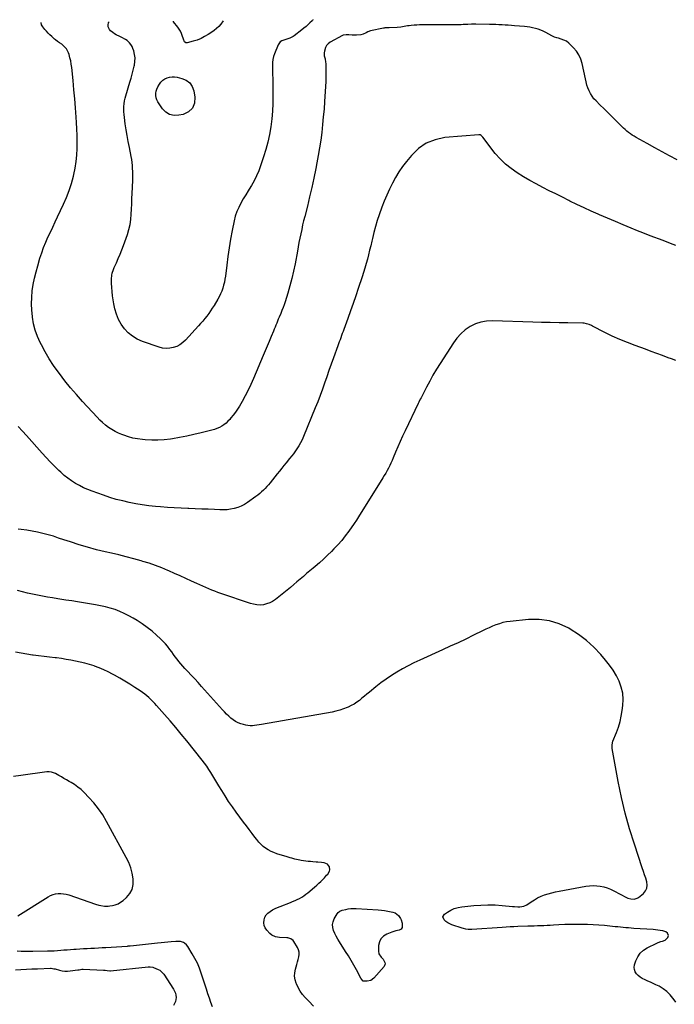
# Model space of a CAD drawing. Units: inches. Extents: x 1857420 to 1862665, y 389510 to 394892.
# Drawn here: x 1858042 to 1858817, y 393686 to 394852 of the extents above; entities that cross this region are included whole.
import ezdxf

# ---------------------------------------------------------------- set-up
doc = ezdxf.new("R2010")
doc.units = ezdxf.units.IN
doc.header["$MEASUREMENT"] = 0
doc.layers.add('7', color=7, linetype='Continuous')
doc.layers.add('8', color=7, linetype='Continuous')

msp = doc.modelspace()

# ---------------------------------------------------------------- linework, layer by layer
at = {"layer": '7', "color": 18}
for points in [[(1858820.6, 394685.9, 1864), (1858811.7, 394690.8, 1864), (1858802.9, 394695.6, 1864), (1858794.1, 394700.4, 1864), (1858785.3, 394705.3, 1864), (1858772, 394712.6, 1864), (1858769.7, 394713.9, 1864), (1858767.5, 394715.3, 1864), (1858765.3, 394716.8, 1864), (1858763.1, 394718.4, 1864), (1858761.1, 394720.1, 1864), (1858759, 394721.8, 1864), (1858757.1, 394723.6, 1864), (1858755.2, 394725.5, 1864), (1858748.7, 394732, 1864), (1858743.9, 394736.9, 1864), (1858739, 394741.7, 1864), (1858734.1, 394746.5, 1864), (1858729.2, 394751.3, 1864), (1858724.6, 394755.7, 1864), (1858722.1, 394758.4, 1864), (1858719.9, 394761.3, 1864), (1858718, 394764.4, 1864), (1858716.4, 394767.7, 1864), (1858715, 394771.1, 1864), (1858713.8, 394774.6, 1864), (1858712.8, 394778.2, 1864), (1858712, 394781.8, 1864), (1858708.1, 394800, 1864), (1858706.5, 394805.2, 1864), (1858704.4, 394810.2, 1864), (1858701.4, 394814.6, 1864), (1858697.8, 394818.8, 1864), (1858692.3, 394824.2, 1864), (1858689.7, 394826.4, 1864), (1858686.6, 394827.9, 1864), (1858683.4, 394829.1, 1864), (1858680.3, 394829.9, 1864), (1858678.2, 394830.4, 1864), (1858675.6, 394831.2, 1864), (1858672.3, 394832.8, 1864), (1858665, 394836.8, 1864), (1858662, 394838.3, 1864), (1858659.1, 394839.6, 1864), (1858656, 394840.7, 1864), (1858652.8, 394841.7, 1864), (1858649.6, 394842.4, 1864), (1858646.4, 394843, 1864), (1858643.1, 394843.5, 1864), (1858639.9, 394843.8, 1864), (1858628.3, 394844.8, 1864), (1858624.6, 394845, 1864), (1858620.8, 394845.3, 1864), (1858617.1, 394845.5, 1864), (1858613.4, 394845.8, 1864), (1858609.7, 394846, 1864), (1858605.9, 394846.1, 1864), (1858602.2, 394846.3, 1864), (1858598.5, 394846.4, 1864), (1858582.2, 394846.8, 1864), (1858581.6, 394846.8, 1864), (1858577.1, 394846.6, 1864), (1858573, 394846.3, 1864), (1858570.2, 394846.2, 1864), (1858567.5, 394846.1, 1864), (1858564.8, 394846, 1864), (1858562, 394846, 1864), (1858559.6, 394846, 1864), (1858555.6, 394845.9, 1864), (1858551.7, 394845.9, 1864), (1858547.7, 394845.9, 1864), (1858543.8, 394845.9, 1864), (1858535.4, 394845.8, 1864), (1858532.1, 394845.8, 1864), (1858528.9, 394845.8, 1864), (1858525.6, 394845.8, 1864), (1858522.3, 394845.8, 1864), (1858519.1, 394845.8, 1864), (1858515.8, 394845.7, 1864), (1858512.5, 394845.5, 1864), (1858509.3, 394845.3, 1864), (1858505.7, 394845, 1864), (1858503.6, 394844.8, 1864), (1858501.6, 394844.5, 1864), (1858497.5, 394843.8, 1864), (1858493.5, 394843.1, 1864), (1858489.4, 394842.7, 1864), (1858479.8, 394842.2, 1864), (1858478.1, 394842.2, 1864), (1858474.7, 394842.2, 1864), (1858473.9, 394842.1, 1864), (1858473, 394842, 1864), (1858457.7, 394838.8, 1864), (1858454.6, 394837.6, 1864), (1858452.6, 394836.4, 1864), (1858449.1, 394834.7, 1864), (1858446.3, 394834.2, 1864), (1858440.9, 394833.8, 1864), (1858439.3, 394833.7, 1864), (1858436, 394833.8, 1864), (1858431.9, 394834, 1864), (1858428.7, 394834.2, 1864), (1858425.1, 394833.5, 1864), (1858424.6, 394833.2, 1864), (1858409.8, 394825.2, 1864), (1858407.5, 394823.5, 1864), (1858405.6, 394821.6, 1864), (1858404.3, 394819.2, 1864), (1858403, 394814.5, 1864), (1858402.7, 394812.7, 1864), (1858402.9, 394809.1, 1864), (1858403.8, 394805.5, 1864), (1858404.5, 394801.8, 1864), (1858404.6, 394800, 1864), (1858404.8, 394795.4, 1864), (1858404.9, 394791.2, 1864), (1858404.9, 394787.1, 1864), (1858404.8, 394782.9, 1864), (1858404.6, 394778.7, 1864), (1858403.2, 394755.2, 1864), (1858402.6, 394746, 1864), (1858401.8, 394736.9, 1864), (1858400.9, 394727.7, 1864), (1858399.9, 394718.6, 1864), (1858398.7, 394709.5, 1864), (1858397.3, 394700.4, 1864), (1858395.8, 394691.3, 1864), (1858394.2, 394682.3, 1864), (1858392.9, 394675.6, 1864), (1858390.6, 394664.4, 1864), (1858388.2, 394653.3, 1864), (1858385.6, 394642.1, 1864), (1858382.9, 394631, 1864), (1858379.8, 394619.1, 1864), (1858378.5, 394614, 1864), (1858377.3, 394608.9, 1864), (1858376.2, 394603.7, 1864), (1858375.1, 394598.6, 1864), (1858374.1, 394593.4, 1864), (1858373, 394588.2, 1864), (1858372.1, 394583, 1864), (1858371.1, 394577.8, 1864), (1858368.4, 394563, 1864), (1858366.6, 394554.2, 1864), (1858364.6, 394545.4, 1864), (1858362.3, 394536.8, 1864), (1858359.7, 394528.1, 1864), (1858356.5, 394518, 1864), (1858355.3, 394514.5, 1864), (1858354.1, 394511.1, 1864), (1858352.7, 394507.6, 1864), (1858351.4, 394504.2, 1864), (1858349.5, 394499.7, 1864), (1858348.5, 394497.4, 1864), (1858347.6, 394495.1, 1864), (1858346.6, 394492.7, 1864), (1858345.6, 394490.4, 1864), (1858344.6, 394488, 1864), (1858343.7, 394485.6, 1864), (1858342.7, 394483.3, 1864), (1858340, 394476.7, 1864), (1858337.7, 394471.1, 1864), (1858335.4, 394465.5, 1864), (1858333.1, 394459.9, 1864), (1858330.7, 394454.3, 1864), (1858319.1, 394427, 1864), (1858316, 394420.1, 1864), (1858312.8, 394413.3, 1864), (1858309.3, 394406.7, 1864), (1858305.7, 394400.1, 1864), (1858302.5, 394394.5, 1864), (1858300.2, 394390.8, 1864), (1858297.8, 394387.3, 1864), (1858295.2, 394383.8, 1864), (1858292.5, 394380.5, 1864), (1858291, 394378.8, 1864), (1858288.9, 394376.5, 1864), (1858286.6, 394374.4, 1864), (1858284.1, 394372.5, 1864), (1858281.5, 394370.8, 1864), (1858278.8, 394369.3, 1864), (1858275.9, 394368, 1864), (1858273, 394366.9, 1864), (1858270, 394366, 1864), (1858257.1, 394362.7, 1864), (1858248.6, 394360.7, 1864), (1858240.2, 394358.9, 1864), (1858231.7, 394357.3, 1864), (1858223.2, 394355.8, 1864), (1858220.8, 394355.5, 1864), (1858213.4, 394354.6, 1864), (1858206, 394354.1, 1864), (1858198.6, 394354.2, 1864), (1858191.1, 394354.5, 1864), (1858187.6, 394354.9, 1864), (1858182, 394355.6, 1864), (1858176.4, 394356.6, 1864), (1858171, 394358.1, 1864), (1858165.6, 394359.9, 1864), (1858163.4, 394360.8, 1864), (1858159.2, 394362.6, 1864), (1858155.2, 394364.5, 1864), (1858151.3, 394366.8, 1864), (1858147.6, 394369.3, 1864), (1858144, 394372.1, 1864), (1858140.5, 394374.9, 1864), (1858137.3, 394378, 1864), (1858134.1, 394381.3, 1864), (1858116.7, 394400.1, 1864), (1858109.6, 394408.1, 1864), (1858102.6, 394416.2, 1864), (1858095.9, 394424.5, 1864), (1858089.4, 394432.9, 1864), (1858087.9, 394434.9, 1864), (1858082.4, 394442.6, 1864), (1858077.2, 394450.5, 1864), (1858072.5, 394458.6, 1864), (1858068, 394467, 1864), (1858066.7, 394469.7, 1864), (1858063.5, 394477, 1864), (1858060.8, 394484.4, 1864), (1858058.9, 394492, 1864), (1858057.4, 394499.8, 1864), (1858057.4, 394500.4, 1864), (1858056.6, 394508, 1864), (1858056.3, 394515.6, 1864), (1858056.6, 394523.2, 1864), (1858057.3, 394530.8, 1864), (1858058.5, 394538.4, 1864), (1858059.9, 394545.9, 1864), (1858061.7, 394553.3, 1864), (1858063.7, 394560.7, 1864), (1858066.4, 394569.8, 1864), (1858068.4, 394576.1, 1864), (1858070.7, 394582.3, 1864), (1858073.2, 394588.5, 1864), (1858075.8, 394594.5, 1864), (1858078.7, 394600.5, 1864), (1858081.5, 394606.5, 1864), (1858084.4, 394612.5, 1864), (1858087.2, 394618.5, 1864), (1858094.3, 394633.5, 1864), (1858097.9, 394641.5, 1864), (1858101, 394649.7, 1864), (1858103.6, 394658.1, 1864), (1858105.9, 394666.7, 1864), (1858106.4, 394668.7, 1864), (1858107.9, 394676.3, 1864), (1858109.1, 394684, 1864), (1858109.9, 394691.7, 1864), (1858110.3, 394699.4, 1864), (1858110.4, 394707.2, 1864), (1858110.4, 394714.9, 1864), (1858110.1, 394722.7, 1864), (1858109.7, 394730.4, 1864), (1858109.3, 394736.6, 1864), (1858108.5, 394747.5, 1864), (1858107.6, 394758.3, 1864), (1858106.6, 394769.1, 1864), (1858105.6, 394779.9, 1864), (1858104.1, 394795.5, 1864), (1858103.5, 394799.3, 1864), (1858102.9, 394803.1, 1864), (1858101.9, 394806.9, 1864), (1858100.9, 394810.6, 1864), (1858100.2, 394812.8, 1864), (1858099.1, 394815.2, 1864), (1858097.7, 394817.5, 1864), (1858096, 394819.5, 1864), (1858094, 394821.3, 1864), (1858092.1, 394822.8, 1864), (1858089.6, 394824.6, 1864), (1858087.1, 394826.3, 1864), (1858084.6, 394828.1, 1864), (1858083.4, 394829.1, 1864), (1858080.3, 394832, 1864), (1858078.2, 394834.1, 1864), (1858076.2, 394836.2, 1864), (1858074.2, 394838.3, 1864), (1858072.3, 394840.5, 1864), (1858069.6, 394843.7, 1864), (1858068.3, 394845.9, 1864), (1858067.7, 394848.6, 1864)], [(1858389.2, 394852, 1866), (1858389.2, 394851.9, 1866), (1858389.1, 394851.2, 1866), (1858388.7, 394850.5, 1866), (1858386, 394848.1, 1866), (1858383.7, 394846.1, 1866), (1858381.3, 394844, 1866), (1858378.8, 394842.1, 1866), (1858376.4, 394840.1, 1866), (1858367.2, 394833, 1866), (1858366, 394832.1, 1866), (1858362, 394830.1, 1866), (1858357.6, 394828.7, 1866), (1858356.1, 394828.2, 1866), (1858352.5, 394826.9, 1866), (1858350.8, 394825.7, 1866), (1858348.3, 394822.2, 1866), (1858344.1, 394811.7, 1866), (1858342.9, 394808.3, 1866), (1858342.1, 394804.8, 1866), (1858341.7, 394801.2, 1866), (1858341.6, 394797.5, 1866), (1858341.7, 394793.9, 1866), (1858341.7, 394790.2, 1866), (1858341.8, 394786.5, 1866), (1858341.9, 394782.9, 1866), (1858342.1, 394762.2, 1866), (1858342, 394752.9, 1866), (1858341.6, 394743.7, 1866), (1858340.8, 394734.5, 1866), (1858339.6, 394725.3, 1866), (1858338, 394716.2, 1866), (1858336.1, 394707.1, 1866), (1858333.8, 394698.2, 1866), (1858331.1, 394689.4, 1866), (1858327.6, 394679.1, 1866), (1858325.4, 394673, 1866), (1858322.8, 394667.1, 1866), (1858319.9, 394661.3, 1866), (1858316.7, 394655.7, 1866), (1858315.8, 394654.3, 1866), (1858312.8, 394649.5, 1866), (1858309.9, 394644.6, 1866), (1858307, 394639.7, 1866), (1858304.1, 394634.9, 1866), (1858301.6, 394629.8, 1866), (1858299.4, 394624.7, 1866), (1858297.6, 394619.4, 1866), (1858296.3, 394613.9, 1866), (1858293.9, 394602.2, 1866), (1858292, 394592, 1866), (1858290.3, 394581.9, 1866), (1858288.8, 394571.7, 1866), (1858287.5, 394561.5, 1866), (1858285.9, 394548.2, 1866), (1858285.4, 394544.6, 1866), (1858284.7, 394541.1, 1866), (1858283.8, 394537.5, 1866), (1858282.8, 394534, 1866), (1858281.6, 394530.6, 1866), (1858280.2, 394527.3, 1866), (1858278.6, 394524, 1866), (1858276.8, 394520.9, 1866), (1858272.4, 394513.7, 1866), (1858270.4, 394510.5, 1866), (1858268.3, 394507.3, 1866), (1858266.1, 394504.2, 1866), (1858263.8, 394501.1, 1866), (1858261.4, 394498.1, 1866), (1858259, 394495.1, 1866), (1858256.5, 394492.2, 1866), (1858253.9, 394489.4, 1866), (1858238.6, 394472.6, 1866), (1858235.4, 394469.6, 1866), (1858232, 394467.1, 1866), (1858228.2, 394465.2, 1866), (1858224.2, 394463.7, 1866), (1858220, 394462.9, 1866), (1858215.8, 394462.6, 1866), (1858211.6, 394463.1, 1866), (1858207.5, 394464.2, 1866), (1858187.6, 394471.1, 1866), (1858181.6, 394473.8, 1866), (1858175.9, 394477.1, 1866), (1858170.9, 394481.3, 1866), (1858166.3, 394486, 1866), (1858162.4, 394491.4, 1866), (1858159.2, 394497.1, 1866), (1858156.8, 394503.2, 1866), (1858155, 394509.6, 1866), (1858153.8, 394515.5, 1866), (1858152.9, 394520.3, 1866), (1858152.2, 394525.1, 1866), (1858151.7, 394530, 1866), (1858151.3, 394534.9, 1866), (1858151, 394540, 1866), (1858151, 394542.3, 1866), (1858151, 394544.7, 1866), (1858151.5, 394549.4, 1866), (1858151.9, 394551.7, 1866), (1858153.3, 394556.2, 1866), (1858154.1, 394558.4, 1866), (1858156.8, 394564.2, 1866), (1858159, 394569.2, 1866), (1858161.2, 394574.4, 1866), (1858163.2, 394579.5, 1866), (1858165.2, 394584.7, 1866), (1858169.9, 394597.8, 1866), (1858171.7, 394603.6, 1866), (1858173.1, 394609.6, 1866), (1858174, 394615.6, 1866), (1858174.5, 394621.6, 1866), (1858174.8, 394627.8, 1866), (1858175, 394633.9, 1866), (1858175.3, 394640.1, 1866), (1858175.5, 394646.2, 1866), (1858176.2, 394661.6, 1866), (1858176.3, 394665.2, 1866), (1858176.3, 394668.7, 1866), (1858176.3, 394672.3, 1866), (1858176.1, 394675.9, 1866), (1858175.9, 394679.4, 1866), (1858175.5, 394683, 1866), (1858175, 394686.5, 1866), (1858174.4, 394690, 1866), (1858172.2, 394700.7, 1866), (1858170.9, 394707.7, 1866), (1858169.6, 394714.7, 1866), (1858168.5, 394721.7, 1866), (1858167.4, 394728.7, 1866), (1858166.3, 394736.3, 1866), (1858165.9, 394739.6, 1866), (1858165.6, 394742.8, 1866), (1858165.6, 394746, 1866), (1858165.7, 394749.3, 1866), (1858166, 394752.5, 1866), (1858166.4, 394755.7, 1866), (1858167.1, 394758.9, 1866), (1858167.9, 394762, 1866), (1858172.8, 394778, 1866), (1858174.2, 394782.7, 1866), (1858175.5, 394787.5, 1866), (1858176.7, 394792.3, 1866), (1858177.9, 394797.1, 1866), (1858178.1, 394798.3, 1866), (1858178.7, 394802.5, 1866), (1858178.9, 394806.7, 1866), (1858178.4, 394810.8, 1866), (1858177.4, 394814.9, 1866), (1858176.5, 394817.7, 1866), (1858175.4, 394820.3, 1866), (1858174, 394822.6, 1866), (1858172.3, 394824.7, 1866), (1858169.5, 394827.2, 1866), (1858167.5, 394828.6, 1866), (1858163.3, 394830.9, 1866), (1858161, 394831.9, 1866), (1858156.6, 394834, 1866), (1858154.6, 394835.3, 1866), (1858152.6, 394836.7, 1866), (1858149.9, 394838.9, 1866), (1858148.7, 394840.3, 1866), (1858147.3, 394843.5, 1866), (1858147.2, 394845.3, 1866), (1858147.6, 394848.6, 1866), (1858148.1, 394849.4, 1866)], [(1858283.2, 394850.8, 1868), (1858283.2, 394850.8, 1868), (1858280.3, 394846.8, 1868), (1858278, 394844, 1868), (1858275.5, 394841.4, 1868), (1858272.7, 394839.1, 1868), (1858269.8, 394837, 1868), (1858265.5, 394834.3, 1868), (1858261.3, 394831.9, 1868), (1858257, 394829.7, 1868), (1858252.5, 394827.9, 1868), (1858247.9, 394826.4, 1868), (1858240.8, 394824.4, 1868), (1858238.9, 394824.5, 1868), (1858237.5, 394825.7, 1868), (1858236.1, 394828.9, 1868), (1858234.8, 394833.2, 1868), (1858233.8, 394835.8, 1868), (1858232.6, 394838.3, 1868), (1858231.2, 394840.7, 1868), (1858229.6, 394843, 1868), (1858224.6, 394849.3, 1868), (1858224.3, 394850.2, 1868)], [(1858219.9, 394739.8, 1868), (1858215.4, 394742.6, 1868), (1858211.3, 394746.6, 1868), (1858207.3, 394752.3, 1868), (1858205.9, 394754.6, 1868), (1858204.8, 394757, 1868), (1858204.1, 394759.6, 1868), (1858203.6, 394762.2, 1868), (1858203.6, 394764.9, 1868), (1858203.9, 394767.4, 1868), (1858204.7, 394769.9, 1868), (1858205.8, 394772.3, 1868), (1858207.8, 394775.7, 1868), (1858209.6, 394778.1, 1868), (1858211.7, 394780.2, 1868), (1858214.1, 394781.8, 1868), (1858216.8, 394783.1, 1868), (1858219.7, 394783.9, 1868), (1858222.7, 394784.4, 1868), (1858225.7, 394784.3, 1868), (1858228.7, 394783.9, 1868), (1858234.5, 394782.5, 1868), (1858239.5, 394780.3, 1868), (1858243.7, 394777.3, 1868), (1858246.5, 394773, 1868), (1858248.5, 394767.8, 1868), (1858249.8, 394760.3, 1868), (1858249.3, 394753.2, 1868), (1858247, 394747.1, 1868), (1858242.2, 394742.9, 1868), (1858235.7, 394739.7, 1868), (1858230.7, 394738.8, 1868), (1858225.1, 394738.7, 1868), (1858219.9, 394739.8, 1868)], [(1858819.2, 394584.6, 1862), (1858812.7, 394587.1, 1862), (1858806.2, 394589.6, 1862), (1858799.7, 394592, 1862), (1858793.2, 394594.5, 1862), (1858786.7, 394597, 1862), (1858780.2, 394599.5, 1862), (1858773.8, 394602.1, 1862), (1858766.3, 394605.2, 1862), (1858756.9, 394609.1, 1862), (1858747.6, 394613, 1862), (1858738.2, 394616.9, 1862), (1858728.9, 394621, 1862), (1858727.3, 394621.7, 1862), (1858718.8, 394625.4, 1862), (1858710.4, 394629.3, 1862), (1858702, 394633.2, 1862), (1858693.6, 394637.3, 1862), (1858692.6, 394637.8, 1862), (1858684.8, 394641.7, 1862), (1858677, 394645.6, 1862), (1858669.3, 394649.5, 1862), (1858661.5, 394653.4, 1862), (1858653.8, 394657.5, 1862), (1858646.2, 394661.7, 1862), (1858638.7, 394666.1, 1862), (1858631.3, 394670.6, 1862), (1858631.1, 394670.6, 1862), (1858624, 394675.6, 1862), (1858617.3, 394681, 1862), (1858611.2, 394687.2, 1862), (1858605.4, 394693.7, 1862), (1858590.5, 394712.9, 1862), (1858590, 394713.5, 1862), (1858588.5, 394715, 1862), (1858587.3, 394715.7, 1862), (1858586, 394715.8, 1862), (1858545.7, 394712.3, 1862), (1858534.3, 394709.8, 1862), (1858523.7, 394705.8, 1862), (1858514.4, 394699.3, 1862), (1858506, 394691.1, 1862), (1858500.4, 394684.2, 1862), (1858495.7, 394678, 1862), (1858491.3, 394671.7, 1862), (1858487.3, 394665.1, 1862), (1858483.5, 394658.3, 1862), (1858480.1, 394651.4, 1862), (1858476.8, 394644.4, 1862), (1858473.9, 394637.2, 1862), (1858471.1, 394630, 1862), (1858467.9, 394621, 1862), (1858465.6, 394614.1, 1862), (1858463.5, 394607.2, 1862), (1858461.6, 394600.2, 1862), (1858459.9, 394593.1, 1862), (1858459.1, 394589.6, 1862), (1858457.9, 394584.3, 1862), (1858456.6, 394579, 1862), (1858455.3, 394573.7, 1862), (1858453.9, 394568.4, 1862), (1858452.4, 394563.2, 1862), (1858450.9, 394557.9, 1862), (1858449.3, 394552.7, 1862), (1858447.6, 394547.5, 1862), (1858443.1, 394533.9, 1862), (1858440.1, 394525, 1862), (1858437, 394516, 1862), (1858433.9, 394507.1, 1862), (1858430.7, 394498.2, 1862), (1858426, 394485.3, 1862), (1858425.1, 394482.8, 1862), (1858424.3, 394480.4, 1862), (1858423.4, 394477.9, 1862), (1858422.5, 394475.5, 1862), (1858421.6, 394473, 1862), (1858420.7, 394470.6, 1862), (1858419.8, 394468.2, 1862), (1858418.9, 394465.7, 1862), (1858413.8, 394451.5, 1862), (1858411.1, 394444.1, 1862), (1858408.5, 394436.7, 1862), (1858405.9, 394429.3, 1862), (1858403.3, 394421.8, 1862), (1858400.7, 394414.4, 1862), (1858398, 394407.1, 1862), (1858395.2, 394399.7, 1862), (1858392.3, 394392.5, 1862), (1858378.3, 394358.3, 1862), (1858376.6, 394354.6, 1862), (1858374.8, 394350.9, 1862), (1858372.8, 394347.4, 1862), (1858370.6, 394344, 1862), (1858367.1, 394339, 1862), (1858366.5, 394338.1, 1862), (1858364.6, 394335.6, 1862), (1858361.9, 394332.4, 1862), (1858357.9, 394327.5, 1862), (1858355.2, 394324.2, 1862), (1858352.6, 394320.9, 1862), (1858349.9, 394317.6, 1862), (1858347.3, 394314.3, 1862), (1858338.7, 394303.6, 1862), (1858336.8, 394301.3, 1862), (1858334.9, 394299.1, 1862), (1858332.9, 394297, 1862), (1858330.9, 394294.9, 1862), (1858328.8, 394292.9, 1862), (1858326.6, 394291, 1862), (1858324.3, 394289.1, 1862), (1858322, 394287.4, 1862), (1858312, 394280.3, 1862), (1858308.3, 394278, 1862), (1858304.5, 394276, 1862), (1858300.5, 394274.4, 1862), (1858296.4, 394273.1, 1862), (1858292.1, 394272.3, 1862), (1858287.8, 394271.7, 1862), (1858283.5, 394271.5, 1862), (1858279.1, 394271.6, 1862), (1858272.8, 394271.9, 1862), (1858265.3, 394272.3, 1862), (1858257.8, 394272.6, 1862), (1858250.2, 394272.9, 1862), (1858242.7, 394273.2, 1862), (1858241.6, 394273.2, 1862), (1858233.5, 394273.6, 1862), (1858225.4, 394274, 1862), (1858217.3, 394274.5, 1862), (1858209.2, 394275.2, 1862), (1858203.1, 394275.7, 1862), (1858195.3, 394276.5, 1862), (1858187.5, 394277.5, 1862), (1858179.7, 394278.9, 1862), (1858172, 394280.4, 1862), (1858164.3, 394282.2, 1862), (1858156.7, 394284.1, 1862), (1858149.1, 394286.4, 1862), (1858141.7, 394288.9, 1862), (1858128, 394293.7, 1862), (1858122.9, 394295.7, 1862), (1858117.9, 394297.8, 1862), (1858113, 394300.3, 1862), (1858108.3, 394302.9, 1862), (1858103.7, 394305.9, 1862), (1858099.2, 394309, 1862), (1858095, 394312.5, 1862), (1858091, 394316.1, 1862), (1858088.6, 394318.4, 1862), (1858083.5, 394323.4, 1862), (1858078.5, 394328.5, 1862), (1858073.6, 394333.7, 1862), (1858068.8, 394338.9, 1862), (1858050.3, 394359.8, 1862), (1858045.5, 394365, 1862), (1858040.7, 394370.2, 1862)], [(1858818.9, 393688.6, 1858), (1858815.8, 393693.3, 1858), (1858815.7, 393693.4, 1858), (1858812.2, 393697.6, 1858), (1858808.3, 393701.4, 1858), (1858803.9, 393704.7, 1858), (1858799.2, 393707.6, 1858), (1858795.3, 393709.5, 1858), (1858792.2, 393711, 1858), (1858789.1, 393712.5, 1858), (1858785.9, 393713.8, 1858), (1858782.8, 393715.1, 1858), (1858779.3, 393716.7, 1858), (1858776.8, 393718.2, 1858), (1858774.5, 393720.2, 1858), (1858772.5, 393722.3, 1858), (1858771, 393724.7, 1858), (1858770.1, 393727.3, 1858), (1858769.9, 393730, 1858), (1858770.3, 393732.8, 1858), (1858771.8, 393737.6, 1858), (1858774, 393742.5, 1858), (1858776.9, 393746.8, 1858), (1858780.7, 393750.2, 1858), (1858785.1, 393753.1, 1858), (1858796.5, 393758.6, 1858), (1858798.1, 393759.3, 1858), (1858801.4, 393760.5, 1858), (1858803.4, 393761.1, 1858), (1858806.3, 393762.2, 1858), (1858809.7, 393765.3, 1858), (1858810.2, 393766.5, 1858), (1858810.3, 393767.8, 1858), (1858809.3, 393770.4, 1858), (1858807.3, 393772.1, 1858), (1858803.5, 393773.2, 1858), (1858800.7, 393773.7, 1858), (1858797.9, 393774.2, 1858), (1858795.2, 393774.5, 1858), (1858792.4, 393774.8, 1858), (1858769.5, 393776.2, 1858), (1858766.3, 393776.4, 1858), (1858763.1, 393776.6, 1858), (1858759.9, 393776.9, 1858), (1858756.8, 393777.2, 1858), (1858753.6, 393777.5, 1858), (1858750.4, 393777.8, 1858), (1858747.2, 393778.1, 1858), (1858744, 393778.4, 1858), (1858734.6, 393779.4, 1858), (1858727.9, 393780, 1858), (1858721.2, 393780.4, 1858), (1858714.5, 393780.7, 1858), (1858707.7, 393780.9, 1858), (1858701, 393780.9, 1858), (1858694.2, 393780.8, 1858), (1858687.5, 393780.6, 1858), (1858680.7, 393780.3, 1858), (1858674.3, 393779.9, 1858), (1858670.5, 393779.6, 1858), (1858666.7, 393779.4, 1858), (1858662.9, 393779.3, 1858), (1858659, 393779.1, 1858), (1858655.2, 393779, 1858), (1858651.4, 393778.8, 1858), (1858647.5, 393778.7, 1858), (1858643.7, 393778.6, 1858), (1858631.9, 393778.2, 1858), (1858627.4, 393778, 1858), (1858622.8, 393777.8, 1858), (1858618.3, 393777.5, 1858), (1858613.7, 393777.3, 1858), (1858577.4, 393775, 1858), (1858576, 393775, 1858), (1858573.2, 393775, 1858), (1858570.3, 393775.3, 1858), (1858567.6, 393775.9, 1858), (1858566.2, 393776.3, 1858), (1858554.1, 393780.4, 1858), (1858551.5, 393781.5, 1858), (1858549.1, 393782.7, 1858), (1858546.9, 393784.3, 1858), (1858544.7, 393786.1, 1858), (1858543.4, 393789.7, 1858), (1858545.3, 393793.1, 1858), (1858548.6, 393795.3, 1858), (1858552.6, 393797.7, 1858), (1858556.8, 393799.6, 1858), (1858561.3, 393800.8, 1858), (1858565.9, 393801.7, 1858), (1858580, 393803.2, 1858), (1858588.4, 393803.8, 1858), (1858596.7, 393804.1, 1858), (1858605.1, 393803.9, 1858), (1858613.4, 393803.3, 1858), (1858625.9, 393802.1, 1858), (1858628, 393801.9, 1858), (1858632.2, 393801.7, 1858), (1858634.6, 393801.7, 1858), (1858639, 393802.3, 1858), (1858642.9, 393804.2, 1858), (1858647.8, 393807.6, 1858), (1858651.6, 393810.1, 1858), (1858655.5, 393812.3, 1858), (1858659.5, 393814.1, 1858), (1858663.7, 393815.8, 1858), (1858667.9, 393817.1, 1858), (1858672.3, 393818.4, 1858), (1858676.6, 393819.4, 1858), (1858681, 393820.3, 1858), (1858712.7, 393826, 1858), (1858716.9, 393826.5, 1858), (1858721.1, 393826.8, 1858), (1858725.4, 393826.6, 1858), (1858729.6, 393826.1, 1858), (1858733.7, 393825.2, 1858), (1858737.8, 393824, 1858), (1858741.7, 393822.5, 1858), (1858745.6, 393820.7, 1858), (1858760.5, 393812.8, 1858), (1858762.3, 393812, 1858), (1858766, 393811, 1858), (1858769.8, 393810.8, 1858), (1858773.3, 393811.9, 1858), (1858774.9, 393812.9, 1858), (1858780.7, 393817.6, 1858), (1858783.2, 393820.6, 1858), (1858784.9, 393823.8, 1858), (1858785.3, 393827.4, 1858), (1858784.8, 393831.3, 1858), (1858783.5, 393835.4, 1858), (1858782.1, 393839.5, 1858), (1858780.7, 393843.6, 1858), (1858779.4, 393847.8, 1858), (1858770, 393875.9, 1858), (1858764.4, 393894.1, 1858), (1858759.3, 393912.6, 1858), (1858754.9, 393931.2, 1858), (1858751, 393949.9, 1858), (1858743.7, 393989, 1858), (1858743.6, 393993.4, 1858), (1858744.7, 393997.6, 1858), (1858748.9, 394008.2, 1858), (1858751.2, 394014.5, 1858), (1858753.1, 394021, 1858), (1858754.5, 394027.5, 1858), (1858755.6, 394034.2, 1858), (1858756.4, 394040, 1858), (1858756.7, 394047.3, 1858), (1858756.2, 394054.6, 1858), (1858754.5, 394061.7, 1858), (1858752.1, 394068.7, 1858), (1858748.7, 394075.3, 1858), (1858745, 394081.8, 1858), (1858740.7, 394087.9, 1858), (1858736, 394093.8, 1858), (1858730.3, 394100.4, 1858), (1858722.1, 394108.9, 1858), (1858713.4, 394116.8, 1858), (1858704, 394123.9, 1858), (1858694.1, 394130.4, 1858), (1858692.4, 394131.4, 1858), (1858681.1, 394136.6, 1858), (1858669.4, 394140.4, 1858), (1858657.2, 394141.9, 1858), (1858644.7, 394141.8, 1858), (1858623, 394139.6, 1858), (1858618.7, 394139, 1858), (1858614.4, 394138.1, 1858), (1858610.3, 394136.9, 1858), (1858606.1, 394135.5, 1858), (1858602.1, 394133.8, 1858), (1858598.1, 394132, 1858), (1858594.1, 394130.2, 1858), (1858590.1, 394128.3, 1858), (1858579.7, 394123.2, 1858), (1858570.5, 394118.7, 1858), (1858561.3, 394114.3, 1858), (1858552.1, 394110.1, 1858), (1858542.8, 394105.8, 1858), (1858516, 394093.8, 1858), (1858509.1, 394090.5, 1858), (1858502.2, 394087.1, 1858), (1858495.5, 394083.5, 1858), (1858488.9, 394079.6, 1858), (1858482.5, 394075.6, 1858), (1858476.2, 394071.3, 1858), (1858470, 394066.8, 1858), (1858464, 394062.1, 1858), (1858456.4, 394055.9, 1858), (1858453.4, 394053.4, 1858), (1858450.4, 394051, 1858), (1858447.4, 394048.6, 1858), (1858444.5, 394046.1, 1858), (1858441.4, 394043.8, 1858), (1858438.2, 394041.7, 1858), (1858434.9, 394039.9, 1858), (1858431.4, 394038.2, 1858), (1858429.9, 394037.6, 1858), (1858425.6, 394035.9, 1858), (1858421.2, 394034.4, 1858), (1858416.7, 394033.2, 1858), (1858412.2, 394032.2, 1858), (1858328.5, 394017.4, 1858), (1858325.9, 394017, 1858), (1858323.2, 394016.6, 1858), (1858320.5, 394016.3, 1858), (1858317.8, 394016.1, 1858), (1858315.2, 394016.1, 1858), (1858312.5, 394016.3, 1858), (1858309.9, 394016.8, 1858), (1858307.3, 394017.4, 1858), (1858304.3, 394018.4, 1858), (1858301.1, 394019.6, 1858), (1858298, 394021.1, 1858), (1858295.1, 394023, 1858), (1858292.4, 394025.1, 1858), (1858289.8, 394027.5, 1858), (1858287.3, 394029.9, 1858), (1858284.9, 394032.4, 1858), (1858282.5, 394035, 1858), (1858257.7, 394062.7, 1858), (1858253.7, 394067.2, 1858), (1858249.6, 394071.6, 1858), (1858245.5, 394076, 1858), (1858241.4, 394080.4, 1858), (1858238, 394083.9, 1858), (1858235.6, 394086.6, 1858), (1858233.2, 394089.2, 1858), (1858230.9, 394092, 1858), (1858228.7, 394094.8, 1858), (1858226.5, 394097.6, 1858), (1858224.4, 394100.5, 1858), (1858222.3, 394103.4, 1858), (1858220.2, 394106.3, 1858), (1858217.3, 394110.2, 1858), (1858214.8, 394113.2, 1858), (1858212, 394116.1, 1858), (1858209.2, 394118.9, 1858), (1858204.4, 394123.2, 1858), (1858199, 394127.9, 1858), (1858193.3, 394132.4, 1858), (1858187.5, 394136.6, 1858), (1858181.4, 394140.5, 1858), (1858176.7, 394143.3, 1858), (1858171.6, 394146.3, 1858), (1858166.2, 394149, 1858), (1858160.8, 394151.3, 1858), (1858155.2, 394153.5, 1858), (1858149.5, 394155.3, 1858), (1858143.8, 394156.9, 1858), (1858137.9, 394158.2, 1858), (1858132.1, 394159.3, 1858), (1858110.8, 394162.7, 1858), (1858103.9, 394163.8, 1858), (1858097, 394164.9, 1858), (1858090, 394166, 1858), (1858083.1, 394167.1, 1858), (1858081.3, 394167.4, 1858), (1858075.3, 394168.3, 1858), (1858069.3, 394169.4, 1858), (1858063.3, 394170.6, 1858), (1858057.4, 394171.9, 1858), (1858051.5, 394173.2, 1858), (1858045.6, 394174.6, 1858), (1858039.6, 394176, 1858)], [(1858390, 393684.1, 1856), (1858384.7, 393689.9, 1856), (1858380.4, 393694.2, 1856), (1858377.3, 393697.9, 1856), (1858374.4, 393701.8, 1856), (1858372, 393706, 1856), (1858369.9, 393710.4, 1856), (1858369.5, 393711.3, 1856), (1858368.3, 393715.4, 1856), (1858367.7, 393719.5, 1856), (1858368, 393723.7, 1856), (1858368.8, 393727.9, 1856), (1858369.6, 393730.5, 1856), (1858370.4, 393733.5, 1856), (1858371.3, 393736.4, 1856), (1858372.1, 393739.3, 1856), (1858372.9, 393742.3, 1856), (1858373.3, 393745.2, 1856), (1858373.2, 393748, 1856), (1858372.5, 393750.7, 1856), (1858371.3, 393753.4, 1856), (1858366.8, 393760.7, 1856), (1858366.1, 393761.7, 1856), (1858363.3, 393763.8, 1856), (1858361, 393764.6, 1856), (1858359.8, 393764.9, 1856), (1858358.6, 393765, 1856), (1858350, 393765.5, 1856), (1858345.2, 393766.2, 1856), (1858340.7, 393768, 1856), (1858338.3, 393770.2, 1856), (1858334.9, 393774, 1856), (1858333.1, 393776.8, 1856), (1858331.8, 393779.7, 1856), (1858331.5, 393782.8, 1856), (1858331.7, 393786.3, 1856), (1858332.7, 393789.3, 1856), (1858334.2, 393792.1, 1856), (1858336.3, 393794.3, 1856), (1858338.8, 393796.3, 1856), (1858341.7, 393798, 1856), (1858344.7, 393799.5, 1856), (1858347.7, 393800.9, 1856), (1858350.8, 393802.2, 1856), (1858362.8, 393806.8, 1856), (1858365.5, 393808, 1856), (1858368.3, 393809.1, 1856), (1858371, 393810.4, 1856), (1858373.6, 393811.7, 1856), (1858376.2, 393813.2, 1856), (1858378.7, 393814.7, 1856), (1858381.1, 393816.5, 1856), (1858383.5, 393818.3, 1856), (1858391.5, 393825.1, 1856), (1858394, 393827.3, 1856), (1858396.5, 393829.5, 1856), (1858398.9, 393831.8, 1856), (1858401.2, 393834.1, 1856), (1858403, 393836, 1856), (1858405.7, 393839, 1856), (1858407, 393840.5, 1856), (1858409, 393843.7, 1856), (1858409.5, 393845.4, 1856), (1858409, 393848.9, 1856), (1858406.8, 393852.1, 1856), (1858402.6, 393853.7, 1856), (1858399.5, 393854.2, 1856), (1858395.2, 393854.5, 1856), (1858393.2, 393854.6, 1856), (1858389.3, 393855, 1856), (1858386.8, 393855.2, 1856), (1858384, 393855.5, 1856), (1858381.2, 393855.8, 1856), (1858378.4, 393856.2, 1856), (1858375.7, 393856.7, 1856), (1858374, 393857, 1856), (1858370.1, 393857.7, 1856), (1858368.2, 393858.1, 1856), (1858364.4, 393859.1, 1856), (1858362.5, 393859.6, 1856), (1858358.8, 393860.7, 1856), (1858346.7, 393864.5, 1856), (1858343.3, 393865.8, 1856), (1858339.9, 393867.3, 1856), (1858336.7, 393869, 1856), (1858333.5, 393871, 1856), (1858330.6, 393873.2, 1856), (1858327.8, 393875.7, 1856), (1858325.3, 393878.4, 1856), (1858323, 393881.2, 1856), (1858320.8, 393884.2, 1856), (1858317.5, 393888.6, 1856), (1858314.2, 393893.1, 1856), (1858310.8, 393897.5, 1856), (1858307.5, 393902, 1856), (1858298.6, 393913.8, 1856), (1858294.1, 393920, 1856), (1858289.7, 393926.4, 1856), (1858285.5, 393932.9, 1856), (1858281.5, 393939.4, 1856), (1858278.2, 393944.9, 1856), (1858275.9, 393948.8, 1856), (1858273.5, 393952.7, 1856), (1858271.2, 393956.6, 1856), (1858268.8, 393960.5, 1856), (1858266.3, 393964.4, 1856), (1858263.8, 393968.1, 1856), (1858261.1, 393971.8, 1856), (1858258.3, 393975.4, 1856), (1858240.1, 393998, 1856), (1858233.6, 394006, 1856), (1858227.1, 394013.9, 1856), (1858220.4, 394021.7, 1856), (1858213.7, 394029.5, 1856), (1858204.5, 394040.1, 1856), (1858202.3, 394042.5, 1856), (1858200.1, 394044.9, 1856), (1858197.8, 394047.2, 1856), (1858195.4, 394049.4, 1856), (1858192.9, 394051.5, 1856), (1858190.4, 394053.5, 1856), (1858187.8, 394055.4, 1856), (1858185.1, 394057.3, 1856), (1858178.7, 394061.4, 1856), (1858172.8, 394065.1, 1856), (1858166.8, 394068.8, 1856), (1858160.8, 394072.3, 1856), (1858154.6, 394075.8, 1856), (1858152.3, 394077.1, 1856), (1858147.1, 394079.8, 1856), (1858141.8, 394082.3, 1856), (1858136.3, 394084.5, 1856), (1858130.8, 394086.6, 1856), (1858130.4, 394086.8, 1856), (1858125, 394088.5, 1856), (1858119.5, 394090.1, 1856), (1858114, 394091.5, 1856), (1858108.5, 394092.7, 1856), (1858102.9, 394093.7, 1856), (1858097.4, 394094.6, 1856), (1858091.8, 394095.5, 1856), (1858086.1, 394096.3, 1856), (1858084.3, 394096.5, 1856), (1858077.8, 394097.3, 1856), (1858071.3, 394098.1, 1856), (1858064.7, 394098.9, 1856), (1858058.2, 394099.7, 1856), (1858057.7, 394099.8, 1856), (1858051, 394100.7, 1856), (1858044.3, 394101.8, 1856), (1858037.6, 394103, 1856)], [(1858040.1, 393791, 1854), (1858076.1, 393813.5, 1854), (1858079, 393815, 1854), (1858081.9, 393816.2, 1854), (1858084.9, 393816.9, 1854), (1858088.1, 393817.4, 1854), (1858091.2, 393817.4, 1854), (1858094.4, 393817.2, 1854), (1858097.5, 393816.6, 1854), (1858100.6, 393815.7, 1854), (1858132, 393804.8, 1854), (1858136.2, 393803.6, 1854), (1858138.4, 393803.2, 1854), (1858142.7, 393802.6, 1854), (1858147.1, 393802.6, 1854), (1858149.2, 393802.9, 1854), (1858152.1, 393803.3, 1854), (1858155.5, 393804.2, 1854), (1858158.8, 393805.4, 1854), (1858161.8, 393807.1, 1854), (1858164.7, 393809.2, 1854), (1858168.8, 393812.8, 1854), (1858172.6, 393817.4, 1854), (1858175.4, 393822.3, 1854), (1858176.6, 393827.9, 1854), (1858176.8, 393833.8, 1854), (1858176.7, 393834.7, 1854), (1858175.5, 393841.4, 1854), (1858173.8, 393847.8, 1854), (1858171.4, 393854.1, 1854), (1858168.5, 393860.2, 1854), (1858145.3, 393902.7, 1854), (1858140.7, 393910.4, 1854), (1858135.8, 393917.7, 1854), (1858130.2, 393924.6, 1854), (1858124.3, 393931.2, 1854), (1858118.6, 393937.1, 1854), (1858115.1, 393940.4, 1854), (1858111.3, 393943.5, 1854), (1858107.4, 393946.3, 1854), (1858103.3, 393948.9, 1854), (1858100.9, 393950.2, 1854), (1858097.8, 393952, 1854), (1858094.8, 393953.7, 1854), (1858091.7, 393955.5, 1854), (1858088.6, 393957.2, 1854), (1858084.8, 393959.4, 1854), (1858083.6, 393960, 1854), (1858079.9, 393961.2, 1854), (1858077.3, 393961.5, 1854), (1858074.6, 393961.4, 1854), (1858043.7, 393957.2, 1854), (1858034.9, 393956, 1854)], [(1858412.7, 393780.6, 1858), (1858413.4, 393784, 1858), (1858414.8, 393787.3, 1858), (1858418.3, 393793.4, 1858), (1858419.4, 393794.9, 1858), (1858421.5, 393796.6, 1858), (1858424.1, 393797.6, 1858), (1858428.3, 393798.6, 1858), (1858431.3, 393799.2, 1858), (1858434.4, 393799.6, 1858), (1858437.4, 393799.7, 1858), (1858440.5, 393799.6, 1858), (1858466.7, 393798.1, 1858), (1858470.5, 393797.8, 1858), (1858474.4, 393797.3, 1858), (1858478.2, 393796.7, 1858), (1858482, 393795.8, 1858), (1858484.2, 393795.3, 1858), (1858486.7, 393794.4, 1858), (1858488.9, 393793.1, 1858), (1858490.8, 393791.3, 1858), (1858493.1, 393788, 1858), (1858494, 393786.2, 1858), (1858495.1, 393782.5, 1858), (1858495.2, 393780.5, 1858), (1858495.1, 393777.3, 1858), (1858493.8, 393775.2, 1858), (1858491.6, 393773.9, 1858), (1858487.7, 393773.2, 1858), (1858483, 393771.8, 1858), (1858476.8, 393769.3, 1858), (1858473, 393766.9, 1858), (1858470, 393763.9, 1858), (1858468.2, 393760.1, 1858), (1858467.2, 393755.7, 1858), (1858467, 393749, 1858), (1858467.5, 393746, 1858), (1858470.4, 393742.2, 1858), (1858472.5, 393739.6, 1858), (1858474.8, 393735.8, 1858), (1858475, 393734.1, 1858), (1858473.7, 393730.9, 1858), (1858461.7, 393717.2, 1858), (1858458.1, 393714.6, 1858), (1858453.8, 393713.6, 1858), (1858449.1, 393713.8, 1858), (1858448.5, 393714.2, 1858), (1858446.1, 393717.1, 1858), (1858440.9, 393727, 1858), (1858437.9, 393732.5, 1858), (1858434.7, 393738, 1858), (1858431.5, 393743.5, 1858), (1858428.1, 393748.9, 1858), (1858420.9, 393760.2, 1858), (1858418.9, 393763.4, 1858), (1858417.1, 393766.8, 1858), (1858415.4, 393770.2, 1858), (1858413.9, 393773.7, 1858), (1858413, 393777.2, 1858), (1858412.7, 393780.6, 1858)], [(1858270.6, 393683.2, 1854), (1858268.8, 393688.4, 1854), (1858266.9, 393693.6, 1854), (1858265.2, 393698.8, 1854), (1858263.4, 393704, 1854), (1858257.3, 393723, 1854), (1858255.1, 393729, 1854), (1858252.7, 393734.9, 1854), (1858249.8, 393740.5, 1854), (1858246.6, 393746.1, 1854), (1858241.4, 393754.5, 1854), (1858239.7, 393756.7, 1854), (1858237.6, 393758.5, 1854), (1858236.3, 393759.3, 1854), (1858232.6, 393760.6, 1854), (1858229.9, 393760.8, 1854), (1858228.6, 393760.8, 1854), (1858227.3, 393760.7, 1854), (1858221.8, 393760.3, 1854), (1858217.8, 393759.9, 1854), (1858213.7, 393759.5, 1854), (1858209.7, 393759.1, 1854), (1858205.6, 393758.7, 1854), (1858177.2, 393755.5, 1854), (1858173.3, 393755.1, 1854), (1858171.4, 393754.9, 1854), (1858170.4, 393754.9, 1854), (1858169.4, 393754.8, 1854), (1858144.4, 393753.2, 1854), (1858140, 393753, 1854), (1858135.6, 393752.7, 1854), (1858131.1, 393752.5, 1854), (1858126.7, 393752.3, 1854), (1858122.3, 393752.1, 1854), (1858117.9, 393751.9, 1854), (1858113.5, 393751.6, 1854), (1858109.1, 393751.3, 1854), (1858106.4, 393751.1, 1854), (1858102.5, 393750.8, 1854), (1858098.6, 393750.5, 1854), (1858094.7, 393750.2, 1854), (1858090.9, 393749.8, 1854), (1858087, 393749.5, 1854), (1858083.1, 393749.3, 1854), (1858079.2, 393749.1, 1854), (1858075.3, 393749, 1854), (1858058.1, 393748.8, 1854), (1858053.4, 393748.7, 1854), (1858048.8, 393748.7, 1854), (1858044.2, 393748.8, 1854), (1858039.5, 393749, 1854)], [(1858037.3, 393727.2, 1854), (1858043.8, 393727.6, 1854), (1858050.3, 393727.9, 1854), (1858056.8, 393728.2, 1854), (1858063.4, 393728.4, 1854), (1858079, 393728.9, 1854), (1858079.7, 393728.9, 1854), (1858082.9, 393728.4, 1854), (1858084.2, 393728.1, 1854), (1858089.3, 393726.7, 1854), (1858092.5, 393726, 1854), (1858095.7, 393725.6, 1854), (1858098.9, 393725.6, 1854), (1858102.2, 393725.8, 1854), (1858111.1, 393726.9, 1854), (1858112.7, 393727.1, 1854), (1858115.9, 393727.7, 1854), (1858117.5, 393727.7, 1854), (1858141.5, 393726.7, 1854), (1858143.7, 393726.5, 1854), (1858145.8, 393726.2, 1854), (1858149, 393725.9, 1854), (1858150, 393725.9, 1854), (1858194.5, 393730.5, 1854), (1858196.9, 393730.7, 1854), (1858200, 393730.3, 1854), (1858200.7, 393730, 1854), (1858206.1, 393727.6, 1854), (1858208.1, 393726.5, 1854), (1858211.6, 393723.6, 1854), (1858213, 393721.8, 1854), (1858224.6, 393704.1, 1854), (1858225.8, 393701.8, 1854), (1858226.8, 393699.5, 1854), (1858227.3, 393697, 1854), (1858227.5, 393694.5, 1854), (1858227.3, 393691.9, 1854), (1858226.7, 393689.5, 1854), (1858225.8, 393687.2, 1854), (1858224.5, 393685, 1854)]]:
    msp.add_polyline3d(points, dxfattribs=at)
at = {"layer": '8', "color": 18}
msp.add_polyline3d([(1858818.9, 394448.5, 1860), (1858814.1, 394450.3, 1860), (1858810.2, 394451.8, 1860), (1858803.4, 394454.3, 1860), (1858796.6, 394456.8, 1860), (1858789.8, 394459.2, 1860), (1858783, 394461.7, 1860), (1858770.8, 394466.1, 1860), (1858761.7, 394469.6, 1860), (1858752.7, 394473.3, 1860), (1858743.9, 394477.4, 1860), (1858735.1, 394481.7, 1860), (1858720.5, 394489.3, 1860), (1858719.2, 394490, 1860), (1858716.4, 394491.1, 1860), (1858713.5, 394492, 1860), (1858710.5, 394492.5, 1860), (1858709, 394492.6, 1860), (1858691.3, 394492.9, 1860), (1858680.9, 394493.1, 1860), (1858670.5, 394493.3, 1860), (1858660.2, 394493.6, 1860), (1858649.8, 394493.9, 1860), (1858602, 394495.5, 1860), (1858595.1, 394495.1, 1860), (1858588.3, 394493.9, 1860), (1858581.9, 394491.7, 1860), (1858575.7, 394488.6, 1860), (1858569.9, 394484.6, 1860), (1858564.6, 394480.1, 1860), (1858560, 394475, 1860), (1858555.8, 394469.4, 1860), (1858540, 394444.9, 1860), (1858535.8, 394438.1, 1860), (1858531.6, 394431.1, 1860), (1858527.7, 394424, 1860), (1858523.9, 394416.9, 1860), (1858517.5, 394404.1, 1860), (1858516.6, 394402.5, 1860), (1858514.9, 394399.1, 1860), (1858514.1, 394397.4, 1860), (1858498.6, 394365.1, 1860), (1858495.6, 394358.9, 1860), (1858492.7, 394352.5, 1860), (1858490, 394346.2, 1860), (1858487.3, 394339.8, 1860), (1858484.5, 394333.1, 1860), (1858483.2, 394330, 1860), (1858481.9, 394327, 1860), (1858480.4, 394324, 1860), (1858478.9, 394321, 1860), (1858477.3, 394318.1, 1860), (1858475.7, 394315.2, 1860), (1858474, 394312.3, 1860), (1858472.3, 394309.5, 1860), (1858443.6, 394263.4, 1860), (1858441.1, 394259.4, 1860), (1858438.5, 394255.4, 1860), (1858431.9, 394246.3, 1860), (1858427.8, 394240.8, 1860), (1858423.6, 394235.5, 1860), (1858419.1, 394230.4, 1860), (1858414.4, 394225.5, 1860), (1858411.5, 394222.5, 1860), (1858406.8, 394217.9, 1860), (1858402, 394213.4, 1860), (1858397.1, 394209, 1860), (1858392.1, 394204.6, 1860), (1858389.7, 394202.6, 1860), (1858385.8, 394199.4, 1860), (1858382, 394196.1, 1860), (1858378.2, 394192.8, 1860), (1858374.4, 394189.6, 1860), (1858370.5, 394186.3, 1860), (1858366.7, 394183.1, 1860), (1858362.8, 394179.8, 1860), (1858358.9, 394176.7, 1860), (1858345, 394165.5, 1860), (1858341.8, 394163.3, 1860), (1858338.4, 394161.4, 1860), (1858334.7, 394160.2, 1860), (1858330.9, 394159.3, 1860), (1858327, 394159, 1860), (1858323.1, 394159.1, 1860), (1858319.3, 394159.8, 1860), (1858315.5, 394160.8, 1860), (1858280.5, 394172.6, 1860), (1858276.9, 394173.9, 1860), (1858273.2, 394175.2, 1860), (1858269.7, 394176.6, 1860), (1858266.1, 394178.1, 1860), (1858262.6, 394179.6, 1860), (1858259, 394181.2, 1860), (1858255.5, 394182.8, 1860), (1858252, 394184.4, 1860), (1858245.7, 394187.3, 1860), (1858239.1, 394190.3, 1860), (1858232.4, 394193.4, 1860), (1858225.7, 394196.4, 1860), (1858219.1, 394199.4, 1860), (1858217.9, 394199.9, 1860), (1858210.7, 394203, 1860), (1858203.3, 394205.9, 1860), (1858195.8, 394208.4, 1860), (1858188.2, 394210.7, 1860), (1858186, 394211.4, 1860), (1858177.3, 394213.8, 1860), (1858168.5, 394216.1, 1860), (1858159.7, 394218.2, 1860), (1858150.9, 394220.3, 1860), (1858143.4, 394222, 1860), (1858133.1, 394224.5, 1860), (1858122.8, 394227.3, 1860), (1858112.6, 394230.3, 1860), (1858102.5, 394233.6, 1860), (1858094.7, 394236.3, 1860), (1858088.5, 394238.3, 1860), (1858082.3, 394240.3, 1860), (1858076.1, 394242.1, 1860), (1858069.8, 394243.8, 1860), (1858063.5, 394245.3, 1860), (1858057.2, 394246.6, 1860), (1858050.8, 394247.6, 1860), (1858044.3, 394248.4, 1860), (1858040.4, 394248.8, 1860)], dxfattribs=at)

doc.saveas('drawing.dxf')
